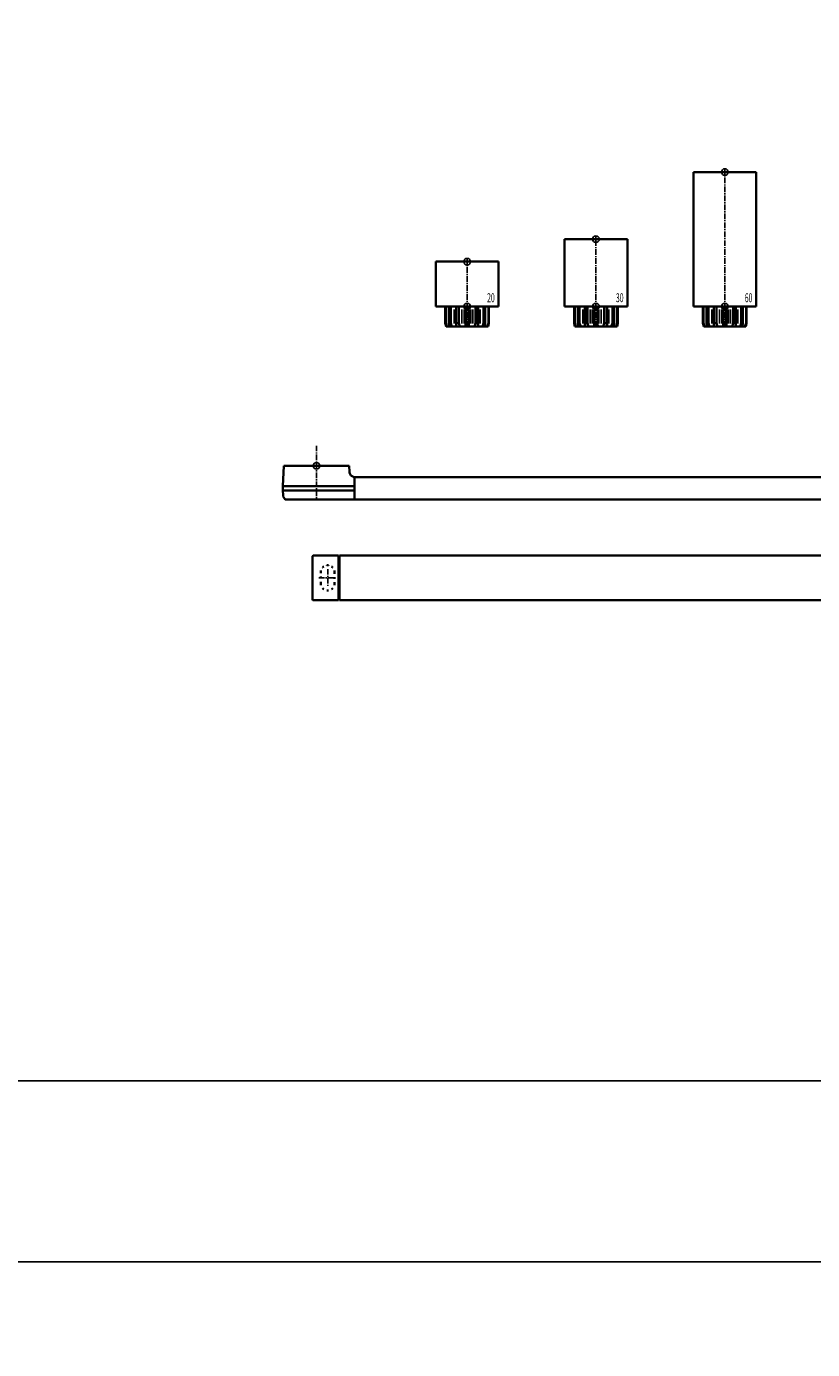
# Model space of a CAD drawing. Units: millimetres. Extents: x 0 to 2519, y 0 to 6443.
# Drawn here: x 1818 to 2169, y 2457 to 3048 of the extents above; entities that cross this region are included whole.
import ezdxf
from ezdxf.enums import TextEntityAlignment as Align

# ---------------------------------------------------------------- set-up
doc = ezdxf.new("R2010")
doc.units = ezdxf.units.MM
doc.linetypes.add('MITTEX2', pattern=[4, 2.5, -0.5, 0.5, -0.5])
doc.linetypes.add('SHORT_DASH', pattern=[3, 0.75, -1.5, 0.75])
for name, color, linetype in [('01_BLOCKFANG', 2, 'Continuous'), ('03_MITTELLINIE', 1, 'MITTEX2'), ('07_BESCHRIFTUNG', 2, 'Continuous'), ('Konstruktion', 31, 'Continuous'), ('Mass', 7, 'Continuous')]:
    doc.layers.add(name, color=color, linetype=linetype)
doc.layers.add('AF', color=210, linetype='Continuous', plot=False)
doc.styles.get("Standard").update_dxf_attribs({"font": 'arial.ttf'})

# ---------------------------------------------------------------- blocks, each defined once
blk = doc.blocks.new('Blockfang')
at = {"layer": '01_BLOCKFANG'}
for p, q in [((-1.48, 0), (1.48, 0)), ((0, 1.48), (0, -1.48))]:
    blk.add_line(p, q, dxfattribs=at)
blk.add_circle((0, 0), 1.48, dxfattribs=at)
blk = doc.blocks.new('HEBELAUGE_20_Kreuzberg')
at = {"color": 7, "linetype": 'Continuous', "lineweight": 35}
for p, q in [((-14, 20), (-14, 0)), ((-14, 20), (0, 20)), ((0, 20), (14, 20)), ((14, 0), (14, 20)), ((-14, 0), (0, 0)), ((-9.75, 0), (-9.75, -7.5)), ((-9.47, 0), (-9.47, -7.5)), ((-8.09, 0), (-8.09, -7.5)), ((-7.32, 0), (-7.32, -7.5)), ((-4.94, 0), (-4.94, -9)), ((-4.84, 0), (-4.84, -7.5)), ((-3.71, 0), (-3.71, -7.5)), ((-0.62, 0), (-0.62, -7.5)), ((0, 0), (14, 0)), ((0.62, 0), (0.62, -7.5)), ((3.71, 0), (3.71, -7.5)), ((4.84, 0), (4.84, -7.5)), ((4.94, -9), (4.94, 0)), ((7.32, 0), (7.32, -7.5)), ((8.09, 0), (8.09, -7.5)), ((9.47, 0), (9.47, -7.5)), ((9.75, 0), (9.75, -7.5)), ((-9.4, -9), (-9.75, -7.5)), ((-9.75, -7.5), (-9.47, -7.5)), ((-9.47, -7.5), (-8.99, -9)), ((-9.4, -9), (-8.99, -9)), ((-7.94, -9), (-8.09, -7.5)), ((-8.09, -7.5), (-7.32, -7.5)), ((-7.94, -9), (-6.8, -9)), ((-7.32, -7.5), (-6.8, -9)), ((-4.91, -9), (-4.84, -7.5)), ((-4.91, -9), (-3.27, -9)), ((-4.84, -7.5), (-3.71, -7.5)), ((-3.71, -7.5), (-3.27, -9)), ((-0.91, -9), (-0.62, -7.5)), ((-0.91, -9), (0.91, -9)), ((-0.62, -7.5), (0.62, -7.5)), ((0.62, -7.5), (0.91, -9)), ((3.27, -9), (3.71, -7.5)), ((3.27, -9), (4.91, -9)), ((3.71, -7.5), (4.84, -7.5)), ((4.84, -7.5), (4.91, -9)), ((6.8, -9), (7.32, -7.5)), ((6.8, -9), (7.94, -9)), ((7.32, -7.5), (8.09, -7.5)), ((8.09, -7.5), (7.94, -9)), ((8.99, -9), (9.47, -7.5)), ((8.99, -9), (9.4, -9)), ((9.75, -7.5), (9.4, -9)), ((9.47, -7.5), (9.75, -7.5))]:
    blk.add_line(p, q, dxfattribs=at)
at = {"color": 8, "linetype": 'Continuous', "lineweight": 18}
for p, q in [((-5.86, -1.35), (-5.86, -7.65)), ((-5.66, -1.35), (-5.66, -7.65)), ((-5, -1.35), (-5, -7.65)), ((-2.51, -1.35), (-2.51, -7.65)), ((-2.32, -1.35), (-2.32, -7.65)), ((-1.49, -1.35), (-1.49, -7.65)), ((-1.34, -1.35), (-1.34, -7.65)), ((1.34, -1.35), (1.34, -7.65)), ((1.49, -1.35), (1.49, -7.65)), ((2.32, -1.35), (2.32, -7.65)), ((2.51, -1.35), (2.51, -7.65)), ((5, -1.35), (5, -7.65)), ((5.66, -1.35), (5.66, -7.65)), ((5.86, -1.35), (5.86, -7.65)), ((-8.04, -8.14), (-8.04, -8.85)), ((8.04, -8.14), (8.04, -8.85))]:
    blk.add_line(p, q, dxfattribs=at)
at = {"color": 7, "linetype": 'Continuous', "lineweight": 35}
for points, knots in [([(-8.99, -9), (-8.81, -9), (-8.5, -9), (-8.18, -9), (-8.04, -9)], [0, 0, 0, 0, 0.570274, 1, 1, 1, 1]), ([(-8.04, -9), (-8.02, -9), (-7.99, -9), (-7.95, -9), (-7.94, -9)], [0, 0, 0, 0, 0.5277315, 1, 1, 1, 1]), ([(-6.8, -9), (-6.62, -9), (-6.3, -9), (-5.99, -9), (-5.86, -9)], [0, 0, 0, 0, 0.570274, 1, 1, 1, 1]), ([(-5.86, -9), (-5.84, -9), (-5.8, -9), (-5.73, -9), (-5.69, -9), (-5.66, -9)], [0, 0, 0, 0, 0.292746, 0.566098, 1, 1, 1, 1]), ([(-5.66, -9), (-5.54, -9), (-5.34, -9), (-5.12, -9), (-5.03, -9)], [0, 0, 0, 0, 0.584921, 1, 1, 1, 1]), ([(-3.27, -9), (-3.12, -9), (-2.85, -9), (-2.61, -9), (-2.51, -9)], [0, 0, 0, 0, 0.5702745, 1, 1, 1, 1]), ([(-2.51, -9), (-2.49, -9), (-2.46, -9), (-2.39, -9), (-2.35, -9), (-2.32, -9)], [0, 0, 0, 0, 0.292756, 0.566106, 1, 1, 1, 1]), ([(-2.32, -9), (-2.16, -9), (-1.89, -9), (-1.61, -9), (-1.49, -9)], [0, 0, 0, 0, 0.559963, 1, 1, 1, 1]), ([(-1.49, -9), (-1.47, -9), (-1.43, -9), (-1.37, -9), (-1.35, -9), (-1.34, -9)], [0, 0, 0, 0, 0.29273, 0.566098, 1, 1, 1, 1]), ([(-1.34, -9), (-1.27, -9), (-1.15, -9), (-0.98, -9), (-0.91, -9)], [0, 0, 0, 0, 0.5494377, 1, 1, 1, 1]), ([(0.91, -9), (1, -9), (1.17, -9), (1.29, -9), (1.34, -9)], [0, 0, 0, 0, 0.570272, 1, 1, 1, 1]), ([(1.34, -9), (1.34, -9), (1.36, -9), (1.41, -9), (1.46, -9), (1.49, -9)], [0, 0, 0, 0, 0.292753, 0.566104, 1, 1, 1, 1]), ([(1.49, -9), (1.64, -9), (1.92, -9), (2.2, -9), (2.32, -9)], [0, 0, 0, 0, 0.559961, 1, 1, 1, 1]), ([(2.32, -9), (2.34, -9), (2.37, -9), (2.44, -9), (2.48, -9), (2.51, -9)], [0, 0, 0, 0, 0.292726, 0.566098, 1, 1, 1, 1]), ([(2.51, -9), (2.64, -9), (2.88, -9), (3.15, -9), (3.27, -9)], [0, 0, 0, 0, 0.5494352, 1, 1, 1, 1]), ([(5.03, -9), (5.14, -9), (5.36, -9), (5.57, -9), (5.66, -9)], [0, 0, 0, 0, 0.541053, 1, 1, 1, 1]), ([(5.66, -9), (5.68, -9), (5.71, -9), (5.78, -9), (5.83, -9), (5.86, -9)], [0, 0, 0, 0, 0.2927298, 0.5660828, 1, 1, 1, 1]), ([(5.86, -9), (6.03, -9), (6.34, -9), (6.66, -9), (6.8, -9)], [0, 0, 0, 0, 0.549437, 1, 1, 1, 1]), ([(7.94, -9), (7.95, -9), (7.97, -9), (8.01, -9), (8.04, -9)], [0, 0, 0, 0, 0.227715, 1, 1, 1, 1]), ([(8.04, -9), (8.22, -9), (8.54, -9), (8.85, -9), (8.99, -9)], [0, 0, 0, 0, 0.549434, 1, 1, 1, 1])]:
    blk.add_open_spline(points, degree=3, knots=knots, dxfattribs=at)
at = {"layer": '03_MITTELLINIE'}
blk.add_line((0, -9), (0, 21.48), dxfattribs=at)
at = {"layer": '01_BLOCKFANG'}
for p in [(0, 20), (0, 0)]:
    blk.add_blockref('Blockfang', p, dxfattribs=at)
at = {"layer": '07_BESCHRIFTUNG', "width": 0.5625}
blk.add_text('20', height=4, dxfattribs=at).set_placement((10.61, 3.9), align=Align.MIDDLE_CENTER)
blk = doc.blocks.new('HEBELAUGE_30_Kreuzberg')
at = {"color": 7, "linetype": 'Continuous', "lineweight": 35}
for p, q in [((-14, 30), (-14, 0)), ((-14, 30), (0, 30)), ((0, 30), (14, 30)), ((14, 0), (14, 30)), ((-14, 0), (0, 0)), ((-9.75, -7.5), (-9.75, 0)), ((-9.47, -7.5), (-9.47, 0)), ((-8.09, -7.5), (-8.09, 0)), ((-7.32, -7.5), (-7.32, 0)), ((-4.94, 0), (-4.94, -9)), ((-4.84, -7.5), (-4.84, 0)), ((-3.71, -7.5), (-3.71, 0)), ((-0.62, -7.5), (-0.62, 0)), ((0, 0), (14, 0)), ((0.62, -7.5), (0.62, 0)), ((3.71, -7.5), (3.71, 0)), ((4.84, -7.5), (4.84, 0)), ((4.94, -9), (4.94, 0)), ((7.32, -7.5), (7.32, 0)), ((8.09, -7.5), (8.09, 0)), ((9.47, -7.5), (9.47, 0)), ((9.75, -7.5), (9.75, 0)), ((-9.4, -9), (-9.75, -7.5)), ((-9.47, -7.5), (-9.75, -7.5)), ((-9.47, -7.5), (-8.99, -9)), ((-8.99, -9), (-9.4, -9)), ((-7.94, -9), (-8.09, -7.5)), ((-7.32, -7.5), (-8.09, -7.5)), ((-6.8, -9), (-7.94, -9)), ((-7.32, -7.5), (-6.8, -9)), ((-4.91, -9), (-4.84, -7.5)), ((-3.27, -9), (-4.91, -9)), ((-3.71, -7.5), (-4.84, -7.5)), ((-3.71, -7.5), (-3.27, -9)), ((-0.91, -9), (-0.62, -7.5)), ((0.91, -9), (-0.91, -9)), ((0.62, -7.5), (-0.62, -7.5)), ((0.62, -7.5), (0.91, -9)), ((3.27, -9), (3.71, -7.5)), ((4.91, -9), (3.27, -9)), ((4.84, -7.5), (3.71, -7.5)), ((4.84, -7.5), (4.91, -9)), ((6.8, -9), (7.32, -7.5)), ((7.94, -9), (6.8, -9)), ((8.09, -7.5), (7.32, -7.5)), ((8.09, -7.5), (7.94, -9)), ((8.99, -9), (9.47, -7.5)), ((9.4, -9), (8.99, -9)), ((9.75, -7.5), (9.4, -9)), ((9.75, -7.5), (9.47, -7.5))]:
    blk.add_line(p, q, dxfattribs=at)
at = {"color": 8, "linetype": 'Continuous', "lineweight": 18}
for p, q in [((-5.86, -7.65), (-5.86, -1.35)), ((-5.66, -7.65), (-5.66, -1.35)), ((-5, -7.65), (-5, -1.35)), ((-2.51, -7.65), (-2.51, -1.35)), ((-2.32, -7.65), (-2.32, -1.35)), ((-1.49, -7.65), (-1.49, -1.35)), ((-1.34, -7.65), (-1.34, -1.35)), ((1.34, -7.65), (1.34, -1.35)), ((1.49, -7.65), (1.49, -1.35)), ((2.32, -7.65), (2.32, -1.35)), ((2.51, -7.65), (2.51, -1.35)), ((5, -7.65), (5, -1.35)), ((5.66, -7.65), (5.66, -1.35)), ((5.86, -7.65), (5.86, -1.35)), ((-8.04, -8.85), (-8.04, -8.14)), ((8.04, -8.85), (8.04, -8.14))]:
    blk.add_line(p, q, dxfattribs=at)
at = {"color": 7, "linetype": 'Continuous', "lineweight": 35}
for points, knots in [([(-8.99, -9), (-8.81, -9), (-8.5, -9), (-8.18, -9), (-8.04, -9)], [0, 0, 0, 0, 0.570273, 1, 1, 1, 1]), ([(-8.04, -9), (-8.03, -9), (-7.99, -9), (-7.95, -9), (-7.94, -9), (-7.94, -9)], [0, 0, 0, 0, 0.507772, 0.992234, 1, 1, 1, 1]), ([(-6.8, -9), (-6.62, -9), (-6.3, -9), (-5.99, -9), (-5.86, -9)], [0, 0, 0, 0, 0.570274, 1, 1, 1, 1]), ([(-5.86, -9), (-5.84, -9), (-5.8, -9), (-5.73, -9), (-5.69, -9), (-5.66, -9)], [0, 0, 0, 0, 0.282286, 0.551617, 1, 1, 1, 1]), ([(-5.66, -9), (-5.54, -9), (-5.34, -9), (-5.12, -9), (-5.03, -9)], [0, 0, 0, 0, 0.584922, 1, 1, 1, 1]), ([(-3.27, -9), (-3.12, -9), (-2.85, -9), (-2.61, -9), (-2.51, -9)], [0, 0, 0, 0, 0.570274, 1, 1, 1, 1]), ([(-2.51, -9), (-2.49, -9), (-2.46, -9), (-2.4, -9), (-2.35, -9), (-2.32, -9)], [0, 0, 0, 0, 0.282286, 0.551616, 1, 1, 1, 1]), ([(-2.32, -9), (-2.16, -9), (-1.89, -9), (-1.61, -9), (-1.49, -9)], [0, 0, 0, 0, 0.559964, 1, 1, 1, 1]), ([(-1.49, -9), (-1.47, -9), (-1.43, -9), (-1.37, -9), (-1.35, -9), (-1.34, -9)], [0, 0, 0, 0, 0.282282, 0.551603, 1, 1, 1, 1]), ([(-1.34, -9), (-1.27, -9), (-1.15, -9), (-0.98, -9), (-0.91, -9)], [0, 0, 0, 0, 0.549437, 1, 1, 1, 1]), ([(0.91, -9), (1, -9), (1.17, -9), (1.29, -9), (1.34, -9)], [0, 0, 0, 0, 0.570273, 1, 1, 1, 1]), ([(1.34, -9), (1.34, -9), (1.36, -9), (1.41, -9), (1.46, -9), (1.49, -9)], [0, 0, 0, 0, 0.2822874, 0.5516145, 1, 1, 1, 1]), ([(1.49, -9), (1.64, -9), (1.92, -9), (2.2, -9), (2.32, -9)], [0, 0, 0, 0, 0.5599636, 1, 1, 1, 1]), ([(2.32, -9), (2.33, -9), (2.37, -9), (2.44, -9), (2.48, -9), (2.51, -9)], [0, 0, 0, 0, 0.282281, 0.551601, 1, 1, 1, 1]), ([(2.51, -9), (2.64, -9), (2.88, -9), (3.15, -9), (3.27, -9)], [0, 0, 0, 0, 0.5494369, 1, 1, 1, 1]), ([(5.03, -9), (5.14, -9), (5.36, -9), (5.57, -9), (5.66, -9)], [0, 0, 0, 0, 0.541054, 1, 1, 1, 1]), ([(5.66, -9), (5.68, -9), (5.71, -9), (5.78, -9), (5.83, -9), (5.86, -9)], [0, 0, 0, 0, 0.282281, 0.5516, 1, 1, 1, 1]), ([(5.86, -9), (6.03, -9), (6.34, -9), (6.66, -9), (6.8, -9)], [0, 0, 0, 0, 0.549437, 1, 1, 1, 1]), ([(7.94, -9), (7.95, -9), (7.97, -9), (8.01, -9), (8.04, -9)], [0, 0, 0, 0, 0.199393, 1, 1, 1, 1]), ([(8.04, -9), (8.22, -9), (8.54, -9), (8.85, -9), (8.99, -9)], [0, 0, 0, 0, 0.549437, 1, 1, 1, 1])]:
    blk.add_open_spline(points, degree=3, knots=knots, dxfattribs=at)
at = {"layer": '03_MITTELLINIE'}
blk.add_line((0, -9), (0, 31.48), dxfattribs=at)
at = {"layer": '01_BLOCKFANG'}
for p in [(0, 30), (0, 0)]:
    blk.add_blockref('Blockfang', p, dxfattribs=at)
at = {"layer": '07_BESCHRIFTUNG', "width": 0.5625}
blk.add_text('30', height=4, dxfattribs=at).set_placement((10.61, 3.9), align=Align.MIDDLE_CENTER)
blk = doc.blocks.new('HEBELAUGE_60_Kreuzberg')
at = {"color": 7, "linetype": 'Continuous', "lineweight": 35}
for p, q in [((-14, 60), (-14, 0)), ((-14, 60), (0, 60)), ((0, 60), (14, 60)), ((14, 0), (14, 60)), ((-14, 0), (0, 0)), ((-9.75, 0), (-9.75, -7.5)), ((-9.47, 0), (-9.47, -7.5)), ((-8.09, 0), (-8.09, -7.5)), ((-7.32, 0), (-7.32, -7.5)), ((-4.94, 0), (-4.94, -9)), ((-4.84, 0), (-4.84, -7.5)), ((-3.71, 0), (-3.71, -7.5)), ((-0.62, 0), (-0.62, -7.5)), ((0, 0), (14, 0)), ((0.62, 0), (0.62, -7.5)), ((3.71, 0), (3.71, -7.5)), ((4.84, 0), (4.84, -7.5)), ((4.94, -9), (4.94, 0)), ((7.32, 0), (7.32, -7.5)), ((8.09, 0), (8.09, -7.5)), ((9.47, 0), (9.47, -7.5)), ((9.75, 0), (9.75, -7.5)), ((-9.4, -9), (-9.75, -7.5)), ((-9.75, -7.5), (-9.47, -7.5)), ((-9.47, -7.5), (-8.99, -9)), ((-9.4, -9), (-8.99, -9)), ((-7.94, -9), (-8.09, -7.5)), ((-8.09, -7.5), (-7.32, -7.5)), ((-7.94, -9), (-6.8, -9)), ((-7.32, -7.5), (-6.8, -9)), ((-4.91, -9), (-4.84, -7.5)), ((-4.91, -9), (-3.27, -9)), ((-4.84, -7.5), (-3.71, -7.5)), ((-3.71, -7.5), (-3.27, -9)), ((-0.91, -9), (-0.62, -7.5)), ((-0.91, -9), (0.91, -9)), ((-0.62, -7.5), (0.62, -7.5)), ((0.62, -7.5), (0.91, -9)), ((3.27, -9), (3.71, -7.5)), ((3.27, -9), (4.91, -9)), ((3.71, -7.5), (4.84, -7.5)), ((4.84, -7.5), (4.91, -9)), ((6.8, -9), (7.32, -7.5)), ((6.8, -9), (7.94, -9)), ((7.32, -7.5), (8.09, -7.5)), ((8.09, -7.5), (7.94, -9)), ((8.99, -9), (9.47, -7.5)), ((8.99, -9), (9.4, -9)), ((9.75, -7.5), (9.4, -9)), ((9.47, -7.5), (9.75, -7.5))]:
    blk.add_line(p, q, dxfattribs=at)
at = {"color": 8, "linetype": 'Continuous', "lineweight": 18}
for p, q in [((-5.86, -1.35), (-5.86, -7.65)), ((-5.66, -1.35), (-5.66, -7.65)), ((-5, -1.35), (-5, -7.65)), ((-2.51, -1.35), (-2.51, -7.65)), ((-2.32, -1.35), (-2.32, -7.65)), ((-1.49, -1.35), (-1.49, -7.65)), ((-1.34, -1.35), (-1.34, -7.65)), ((1.34, -1.35), (1.34, -7.65)), ((1.49, -1.35), (1.49, -7.65)), ((2.32, -1.35), (2.32, -7.65)), ((2.51, -1.35), (2.51, -7.65)), ((5, -1.35), (5, -7.65)), ((5.66, -1.35), (5.66, -7.65)), ((5.86, -1.35), (5.86, -7.65)), ((-8.04, -8.14), (-8.04, -8.85)), ((8.04, -8.14), (8.04, -8.85))]:
    blk.add_line(p, q, dxfattribs=at)
at = {"color": 7, "linetype": 'Continuous', "lineweight": 35}
for points, knots in [([(-8.99, -9), (-8.81, -9), (-8.5, -9), (-8.18, -9), (-8.04, -9)], [0, 0, 0, 0, 0.570273, 1, 1, 1, 1]), ([(-8.04, -9), (-8.02, -9), (-7.99, -9), (-7.95, -9), (-7.94, -9)], [0, 0, 0, 0, 0.5277172, 1, 1, 1, 1]), ([(-6.8, -9), (-6.62, -9), (-6.3, -9), (-5.99, -9), (-5.86, -9)], [0, 0, 0, 0, 0.570274, 1, 1, 1, 1]), ([(-5.86, -9), (-5.84, -9), (-5.8, -9), (-5.73, -9), (-5.69, -9), (-5.66, -9)], [0, 0, 0, 0, 0.2927634, 0.5661143, 1, 1, 1, 1]), ([(-5.66, -9), (-5.54, -9), (-5.34, -9), (-5.12, -9), (-5.03, -9)], [0, 0, 0, 0, 0.584922, 1, 1, 1, 1]), ([(-3.27, -9), (-3.12, -9), (-2.85, -9), (-2.61, -9), (-2.51, -9)], [0, 0, 0, 0, 0.5702745, 1, 1, 1, 1]), ([(-2.51, -9), (-2.49, -9), (-2.46, -9), (-2.39, -9), (-2.35, -9), (-2.32, -9)], [0, 0, 0, 0, 0.292751, 0.566113, 1, 1, 1, 1]), ([(-2.32, -9), (-2.16, -9), (-1.89, -9), (-1.61, -9), (-1.49, -9)], [0, 0, 0, 0, 0.559965, 1, 1, 1, 1]), ([(-1.49, -9), (-1.47, -9), (-1.43, -9), (-1.37, -9), (-1.35, -9), (-1.34, -9)], [0, 0, 0, 0, 0.292743, 0.566094, 1, 1, 1, 1]), ([(-1.34, -9), (-1.27, -9), (-1.15, -9), (-0.98, -9), (-0.91, -9)], [0, 0, 0, 0, 0.549437, 1, 1, 1, 1]), ([(0.91, -9), (1, -9), (1.17, -9), (1.29, -9), (1.34, -9)], [0, 0, 0, 0, 0.570273, 1, 1, 1, 1]), ([(1.34, -9), (1.34, -9), (1.36, -9), (1.41, -9), (1.46, -9), (1.49, -9)], [0, 0, 0, 0, 0.292747, 0.5661, 1, 1, 1, 1]), ([(1.49, -9), (1.64, -9), (1.92, -9), (2.2, -9), (2.32, -9)], [0, 0, 0, 0, 0.559963, 1, 1, 1, 1]), ([(2.32, -9), (2.34, -9), (2.37, -9), (2.44, -9), (2.48, -9), (2.51, -9)], [0, 0, 0, 0, 0.292731, 0.56609, 1, 1, 1, 1]), ([(2.51, -9), (2.64, -9), (2.88, -9), (3.15, -9), (3.27, -9)], [0, 0, 0, 0, 0.549438, 1, 1, 1, 1]), ([(5.03, -9), (5.14, -9), (5.36, -9), (5.57, -9), (5.66, -9)], [0, 0, 0, 0, 0.541056, 1, 1, 1, 1]), ([(5.66, -9), (5.68, -9), (5.71, -9), (5.78, -9), (5.83, -9), (5.86, -9)], [0, 0, 0, 0, 0.29273, 0.5661, 1, 1, 1, 1]), ([(5.86, -9), (6.03, -9), (6.34, -9), (6.66, -9), (6.8, -9)], [0, 0, 0, 0, 0.549437, 1, 1, 1, 1]), ([(7.94, -9), (7.95, -9), (7.97, -9), (8.01, -9), (8.04, -9)], [0, 0, 0, 0, 0.227722, 1, 1, 1, 1]), ([(8.04, -9), (8.22, -9), (8.54, -9), (8.85, -9), (8.99, -9)], [0, 0, 0, 0, 0.549437, 1, 1, 1, 1])]:
    blk.add_open_spline(points, degree=3, knots=knots, dxfattribs=at)
at = {"layer": '03_MITTELLINIE'}
blk.add_line((0, -9), (0, 61.48), dxfattribs=at)
at = {"layer": '01_BLOCKFANG'}
for p in [(0, 60), (0, 0)]:
    blk.add_blockref('Blockfang', p, dxfattribs=at)
at = {"layer": '07_BESCHRIFTUNG', "width": 0.5625}
blk.add_text('60', height=4, dxfattribs=at).set_placement((10.61, 3.9), align=Align.MIDDLE_CENTER)
blk = doc.blocks.new('*U25')
at = {"color": 7, "linetype": 'Continuous', "lineweight": 35}
for p, q in [((-14, 20), (-14, 0)), ((-14, 20), (0, 20)), ((0, 20), (14, 20)), ((14, 0), (14, 20)), ((-14, 0), (0, 0)), ((-9.75, 0), (-9.75, -7.5)), ((-9.47, 0), (-9.47, -7.5)), ((-8.09, 0), (-8.09, -7.5)), ((-7.32, 0), (-7.32, -7.5)), ((-4.94, 0), (-4.94, -9)), ((-4.84, 0), (-4.84, -7.5)), ((-3.71, 0), (-3.71, -7.5)), ((-0.62, 0), (-0.62, -7.5)), ((0, 0), (14, 0)), ((0.62, 0), (0.62, -7.5)), ((3.71, 0), (3.71, -7.5)), ((4.84, 0), (4.84, -7.5)), ((4.94, -9), (4.94, 0)), ((7.32, 0), (7.32, -7.5)), ((8.09, 0), (8.09, -7.5)), ((9.47, 0), (9.47, -7.5)), ((9.75, 0), (9.75, -7.5)), ((-9.4, -9), (-9.75, -7.5)), ((-9.75, -7.5), (-9.47, -7.5)), ((-9.47, -7.5), (-8.99, -9)), ((-9.4, -9), (-8.99, -9)), ((-7.94, -9), (-8.09, -7.5)), ((-8.09, -7.5), (-7.32, -7.5)), ((-7.94, -9), (-6.8, -9)), ((-7.32, -7.5), (-6.8, -9)), ((-4.91, -9), (-4.84, -7.5)), ((-4.91, -9), (-3.27, -9)), ((-4.84, -7.5), (-3.71, -7.5)), ((-3.71, -7.5), (-3.27, -9)), ((-0.91, -9), (-0.62, -7.5)), ((-0.91, -9), (0.91, -9)), ((-0.62, -7.5), (0.62, -7.5)), ((0.62, -7.5), (0.91, -9)), ((3.27, -9), (3.71, -7.5)), ((3.27, -9), (4.91, -9)), ((3.71, -7.5), (4.84, -7.5)), ((4.84, -7.5), (4.91, -9)), ((6.8, -9), (7.32, -7.5)), ((6.8, -9), (7.94, -9)), ((7.32, -7.5), (8.09, -7.5)), ((8.09, -7.5), (7.94, -9)), ((8.99, -9), (9.47, -7.5)), ((8.99, -9), (9.4, -9)), ((9.75, -7.5), (9.4, -9)), ((9.47, -7.5), (9.75, -7.5))]:
    blk.add_line(p, q, dxfattribs=at)
at = {"color": 8, "linetype": 'Continuous', "lineweight": 18}
for p, q in [((-5.86, -1.35), (-5.86, -7.65)), ((-5.66, -1.35), (-5.66, -7.65)), ((-5, -1.35), (-5, -7.65)), ((-2.51, -1.35), (-2.51, -7.65)), ((-2.32, -1.35), (-2.32, -7.65)), ((-1.49, -1.35), (-1.49, -7.65)), ((-1.34, -1.35), (-1.34, -7.65)), ((1.34, -1.35), (1.34, -7.65)), ((1.49, -1.35), (1.49, -7.65)), ((2.32, -1.35), (2.32, -7.65)), ((2.51, -1.35), (2.51, -7.65)), ((5, -1.35), (5, -7.65)), ((5.66, -1.35), (5.66, -7.65)), ((5.86, -1.35), (5.86, -7.65)), ((-8.04, -8.14), (-8.04, -8.85)), ((8.04, -8.14), (8.04, -8.85))]:
    blk.add_line(p, q, dxfattribs=at)
at = {"color": 7, "linetype": 'Continuous', "lineweight": 35}
for points, knots in [([(-8.04, -9), (-8.22, -9), (-8.54, -9), (-8.85, -9), (-8.99, -9)], [0, 0, 0, 0, 0.54944, 1, 1, 1, 1]), ([(-7.94, -9), (-7.95, -9), (-7.97, -9), (-8.01, -9), (-8.04, -9)], [0, 0, 0, 0, 0.199427, 1, 1, 1, 1]), ([(-5.86, -9), (-6.03, -9), (-6.34, -9), (-6.66, -9), (-6.8, -9)], [0, 0, 0, 0, 0.5494403, 1, 1, 1, 1]), ([(-5.66, -9), (-5.68, -9), (-5.71, -9), (-5.78, -9), (-5.83, -9), (-5.86, -9)], [0, 0, 0, 0, 0.282299, 0.551622, 1, 1, 1, 1]), ([(-5.03, -9), (-5.14, -9), (-5.36, -9), (-5.57, -9), (-5.66, -9)], [0, 0, 0, 0, 0.541056, 1, 1, 1, 1]), ([(-2.51, -9), (-2.64, -9), (-2.88, -9), (-3.15, -9), (-3.27, -9)], [0, 0, 0, 0, 0.5494356, 1, 1, 1, 1]), ([(-2.32, -9), (-2.33, -9), (-2.37, -9), (-2.44, -9), (-2.48, -9), (-2.51, -9)], [0, 0, 0, 0, 0.282289, 0.551594, 1, 1, 1, 1]), ([(-1.49, -9), (-1.64, -9), (-1.92, -9), (-2.2, -9), (-2.32, -9)], [0, 0, 0, 0, 0.559963, 1, 1, 1, 1]), ([(-1.34, -9), (-1.34, -9), (-1.36, -9), (-1.41, -9), (-1.46, -9), (-1.49, -9)], [0, 0, 0, 0, 0.28228, 0.551631, 1, 1, 1, 1]), ([(-0.91, -9), (-1, -9), (-1.17, -9), (-1.29, -9), (-1.34, -9)], [0, 0, 0, 0, 0.570272, 1, 1, 1, 1]), ([(1.34, -9), (1.27, -9), (1.15, -9), (0.98, -9), (0.91, -9)], [0, 0, 0, 0, 0.549437, 1, 1, 1, 1]), ([(1.49, -9), (1.47, -9), (1.43, -9), (1.37, -9), (1.35, -9), (1.34, -9)], [0, 0, 0, 0, 0.28227, 0.551598, 1, 1, 1, 1]), ([(2.32, -9), (2.16, -9), (1.89, -9), (1.61, -9), (1.49, -9)], [0, 0, 0, 0, 0.559963, 1, 1, 1, 1]), ([(2.51, -9), (2.49, -9), (2.46, -9), (2.4, -9), (2.35, -9), (2.32, -9)], [0, 0, 0, 0, 0.282286, 0.551611, 1, 1, 1, 1]), ([(3.27, -9), (3.12, -9), (2.85, -9), (2.61, -9), (2.51, -9)], [0, 0, 0, 0, 0.570271, 1, 1, 1, 1]), ([(5.66, -9), (5.54, -9), (5.34, -9), (5.12, -9), (5.03, -9)], [0, 0, 0, 0, 0.584923, 1, 1, 1, 1]), ([(5.86, -9), (5.84, -9), (5.8, -9), (5.73, -9), (5.69, -9), (5.66, -9)], [0, 0, 0, 0, 0.282289, 0.551602, 1, 1, 1, 1]), ([(6.8, -9), (6.62, -9), (6.3, -9), (5.99, -9), (5.86, -9)], [0, 0, 0, 0, 0.570274, 1, 1, 1, 1]), ([(8.04, -9), (8.03, -9), (7.99, -9), (7.95, -9), (7.94, -9), (7.94, -9)], [0, 0, 0, 0, 0.507803, 0.992224, 1, 1, 1, 1]), ([(8.99, -9), (8.81, -9), (8.5, -9), (8.18, -9), (8.04, -9)], [0, 0, 0, 0, 0.570275, 1, 1, 1, 1])]:
    blk.add_open_spline(points, degree=3, knots=knots, dxfattribs=at)
at = {"layer": '03_MITTELLINIE'}
blk.add_line((0, -9), (0, 21.48), dxfattribs=at)
at = {"layer": '01_BLOCKFANG'}
for p in [(0, 20), (0, 0)]:
    blk.add_blockref('Blockfang', p, dxfattribs=at)
blk = doc.blocks.new('*U16')
at = {"color": 7, "linetype": 'Continuous', "lineweight": 35}
for p, q in [((-14.53, 0), (-15, -9.01)), ((-14.53, 0), (14.53, 0)), ((14.67, -2.64), (14.53, 0)), ((17, -5.01), (17, -7.51)), ((17, -5.01), (377, -5.01)), ((377, -7.51), (377, -5.01)), ((377.66, -5.01), (401.03, -5.01)), ((401.03, -5.01), (409.92, -5.01)), ((-15, -9.01), (-15, -11.01)), ((-15, -9.01), (0, -9.01)), ((-15, -11.01), (-14.89, -13.14)), ((-15, -11.01), (0, -11.01)), ((0, -9.01), (16.5, -9.01)), ((0, -11.01), (16.5, -11.01)), ((17, -7.51), (17, -15.01)), ((377, -12.51), (377, -7.51)), ((377.62, -9.01), (401.3, -9.01)), ((377.62, -11.01), (401.3, -11.01)), ((401.3, -9.01), (412.5, -9.01)), ((401.3, -11.01), (412.5, -11.01)), ((412.5, -9.01), (412.41, -7.38)), ((412.41, -12.64), (412.5, -11.01)), ((412.5, -11.01), (412.5, -9.01)), ((17, -15.01), (-13.89, -15.01)), ((17, -15.01), (377, -15.01)), ((377, -15.01), (377, -12.51)), ((401.03, -15.01), (377.66, -15.01)), ((391.33, -15.01), (391.33, -36.06)), ((409.92, -15.01), (401.03, -15.01)), ((406.33, -36.06), (406.33, -15.01)), ((-1.75, -59.71), (-1.75, -40.31)), ((-1.45, -40.01), (9.75, -40.01)), ((9.75, -40.01), (9.75, -60.01)), ((9.75, -40.51), (10.25, -40.51)), ((10.25, -40.01), (10.25, -60.01)), ((450.25, -40.01), (10.25, -40.01)), ((390.33, -37.76), (390.33, -40.01)), ((390.33, -37.76), (407.33, -37.76)), ((391.33, -36.06), (393.03, -37.76)), ((391.33, -36.06), (406.33, -36.06)), ((404.63, -37.76), (406.33, -36.06)), ((407.33, -40.01), (407.33, -37.76)), ((450.25, -60.01), (450.25, -40.01)), ((450.25, -40.51), (450.75, -40.51)), ((450.75, -40.01), (461.95, -40.01)), ((450.75, -60.01), (450.75, -40.01)), ((462.25, -40.31), (462.25, -59.71)), ((9.75, -60.01), (-1.45, -60.01)), ((10.25, -59.51), (9.75, -59.51)), ((450.25, -60.01), (10.25, -60.01)), ((450.75, -59.51), (450.25, -59.51)), ((461.95, -60.01), (450.75, -60.01))]:
    blk.add_line(p, q, dxfattribs=at)
at = {"color": 7, "linetype": 'SHORT_DASH', "lineweight": 35}
for p, q in [((1.89, -52.46), (1.89, -47.46)), ((8.11, -47.46), (8.11, -52.46)), ((452.39, -52.5), (452.39, -47.5)), ((458.61, -47.5), (458.61, -52.5))]:
    blk.add_line(p, q, dxfattribs=at)
at = {"color": 7, "linetype": 'Continuous', "lineweight": 35}
for centre, radius, start, end in [((16.33, -5.7), 0.8, 32.48031, 75.33151), ((377.66, -5.81), 0.8, 90, 145.92592), ((409.92, -7.51), 2.5, 3, 90), ((-12.39, -13.01), 2.5, 183, 233.1301), ((377.66, -14.21), 0.8, 214.07408, 270), ((409.92, -12.51), 2.5, 270, 357), ((-1.45, -40.31), 0.3, 90, 180), ((461.95, -40.31), 0.3, 0, 90), ((-1.45, -59.71), 0.3, 180, 270), ((461.95, -59.71), 0.3, 270, 0)]:
    blk.add_arc(centre, radius, start, end, dxfattribs=at)
at = {"color": 7, "linetype": 'SHORT_DASH', "lineweight": 35}
for centre, start, end in [((5, -47.5), 0, 180), ((455.5, -47.5), 0, 180), ((5, -52.5), 180, 0), ((455.5, -52.5), 180, 0)]:
    blk.add_arc(centre, 3.11, start, end, dxfattribs=at)
at = {"color": 7, "linetype": 'Continuous', "lineweight": 35}
for centre, major_axis, ratio, start_param, end_param in [((16.5, -9.03), (0.8, 0.021), 0.02615, 0.89498, 1.568742), ((16.5, 6.25), (0, 15.26), 0.052408, 3.141593, 3.142962), ((16.5, -26.27), (0, 15.26), 0.052408, 6.281816, 6.283185), ((16.5, -10.99), (0.8, -0.021), 0.02615, 4.714443, 5.388205), ((377.54, -9.03), (0.8, -0.02), 0.028877, 1.468605, 2.305772), ((377.54, -10.99), (0.8, 0.02), 0.028877, 3.977413, 4.81458), ((377.54, 6.25), (-0.08, 15.26), 0.052121, 3.139865, 3.141307), ((377.54, -26.27), (0.08, 15.26), 0.052121, 0.000285, 0.001728)]:
    blk.add_ellipse(centre, major_axis=major_axis, ratio=ratio, start_param=start_param, end_param=end_param, dxfattribs=at)
for points, knots in [([(16.53, -4.93), (16.52, -4.93), (16.45, -4.91), (16.22, -4.83), (15.83, -4.65), (15.35, -4.28), (14.94, -3.71), (14.7, -3.14), (14.7, -2.77), (14.67, -2.64)], [0, 0, 0, 0, 0.009819, 0.100346, 0.221424, 0.427552, 0.65662, 0.876997, 1, 1, 1, 1]), ([(17, -6.21), (17, -6.32), (17, -6.62), (17, -7.05), (17, -7.33), (17, -7.36)], [0, 0, 0, 0, 0.3413051, 0.9242607, 1, 1, 1, 1])]:
    blk.add_open_spline(points, degree=3, knots=knots, dxfattribs=at)
at = {"layer": '03_MITTELLINIE'}
for p, q in [((0, 8.99), (0, -15.01)), ((5, -46.05), (5, -53.95)), ((455.5, -46.05), (455.5, -53.95)), ((1.05, -50), (8.95, -50)), ((451.55, -50), (459.45, -50))]:
    blk.add_line(p, q, dxfattribs=at)
at = {"layer": '01_BLOCKFANG'}
blk.add_blockref('Blockfang', (0, 0), dxfattribs=at)

msp = doc.modelspace()

# ---------------------------------------------------------------- linework, layer by layer
msp.add_line((0, 2496.30971326), (2519.30471242, 2496.30971326))
at = {"layer": 'AF'}
for points in [[(0, 2577.06207769), (2519.30471242, 2577.06207769), (2519.30471242, 3865.59311654), (0, 3865.59311654)], [(0, 1288.53103885), (2519.30471242, 1288.53103885), (2519.30471242, 2577.06207769), (0, 2577.06207769)]]:
    msp.add_lwpolyline(points, close=True, dxfattribs=at)

# ---------------------------------------------------------------- block references
at = {"layer": '03_MITTELLINIE'}
for name, p, rotation in [('HEBELAUGE_60_Kreuzberg', (2129.64731224, 2922.6049837), 359.9999969066322), ('HEBELAUGE_30_Kreuzberg', (2072.19782917, 2922.60498412), 359.9999945270955), ('HEBELAUGE_20_Kreuzberg', (2014.74834688, 2922.60502616), 359.99999299724)]:
    msp.add_blockref(name, p, dxfattribs=dict(at, rotation=rotation))
at = {"layer": 'Konstruktion'}
msp.add_blockref('*U25', (2014.74834801, 2922.60502788), dxfattribs=at)
at = {"layer": 'Mass'}
msp.add_blockref('*U16', (1947.56749996, 2851.50291859), dxfattribs=at)

doc.saveas('drawing.dxf')
